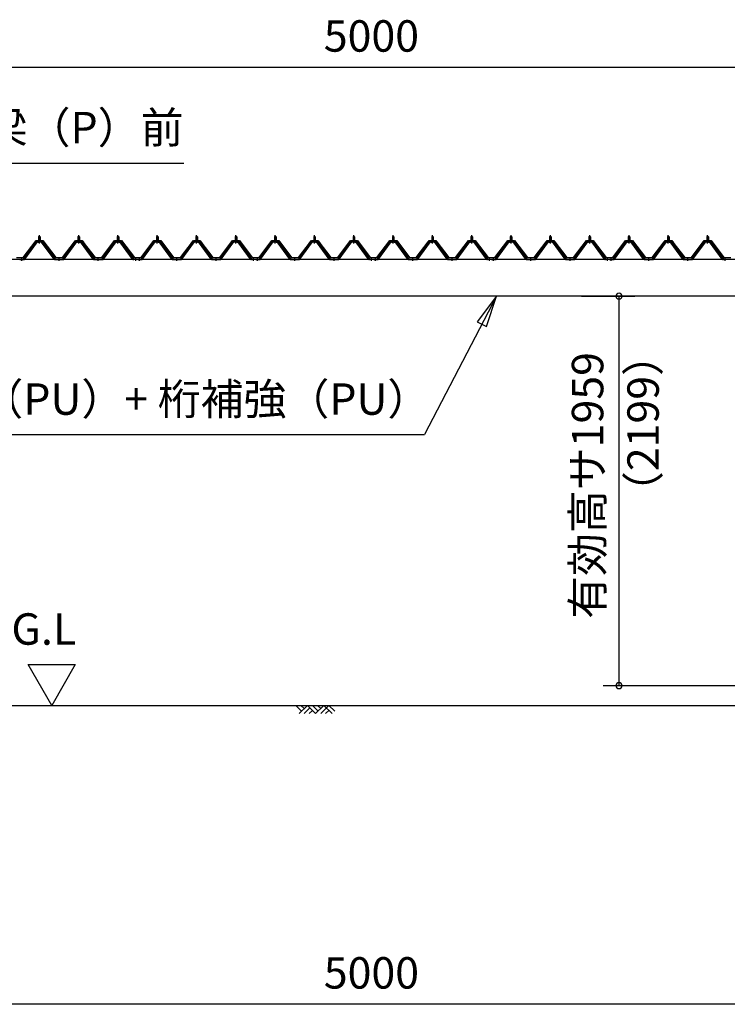
# Model space of a CAD drawing. Extents: x 868 to 32815, y 310 to 22484.
# Drawn here: x 14454 to 18054, y 4876 to 9889 of the extents above; entities that cross this region are included whole.
import ezdxf
from ezdxf.enums import TextEntityAlignment as Align

# ---------------------------------------------------------------- set-up
doc = ezdxf.new("R2010")
doc.units = 0
doc.header["$LTSCALE"] = 80
doc.header["$MEASUREMENT"] = 0
doc.linetypes.add('1PL-M', pattern=[15, 12, -1, 1, -1])
doc.layers.get('0').update_dxf_attribs({"linetype": 'CONTINUOUS'})
for name, color, linetype in [('0-5', 7, 'CONTINUOUS'), ('0-6', 7, 'CONTINUOUS'), ('0-パネル受けフレ-ム88-I', 3, 'CONTINUOUS'), ('0-ヨドル-フ88', 2, 'CONTINUOUS'), ('1-桁P28', 4, 'CONTINUOUS'), ('2-0', 7, 'CONTINUOUS'), ('SUNPOU', 4, 'CONTINUOUS')]:
    doc.layers.add(name, color=color, linetype=linetype)
doc.styles.get("Standard").update_dxf_attribs({"font": 'txt', "bigfont": 'BIGFONT'})

msp = doc.modelspace()

# ---------------------------------------------------------------- linework, layer by layer
at = {"color": 0, "linetype": 'ByBlock'}
for centre, start, end in [((17503.7, 8481.4), 90, 270), ((17503.7, 8481.4), 270, 90), ((17503.7, 6498.4), 90, 270), ((17503.7, 6498.4), 270, 90)]:
    msp.add_arc(centre, 15, start, end, dxfattribs=at)
at = {"layer": '0-5', "color": 4, "linetype": 'Continuous'}
for p, q in [((14617.1, 6398.4), (14497.1, 6606.3)), ((14497.1, 6606.3), (14737.1, 6606.3)), ((14737.1, 6606.3), (14617.1, 6398.4))]:
    msp.add_line(p, q, dxfattribs=at)
at = {"layer": '0-6', "color": 6, "linetype": 'Continuous'}
for p, q in [((14275.2, 9159.3), (15290.2, 9159.3)), ((14094.7, 7777.1), (16513.7, 7777.1))]:
    msp.add_line(p, q, dxfattribs=at)
at = {"layer": '0-パネル受けフレ-ム88-I'}
for p, q in [((14554.5, 8786.9), (14550.5, 8782.9)), ((14550.5, 8782.9), (14550.5, 8765.2)), ((14550.5, 8782.9), (14558.5, 8782.9)), ((14551.5, 8782.9), (14551.1, 8783.6)), ((14551.5, 8782.9), (14551.5, 8765.2)), ((14558.5, 8782.9), (14554.5, 8786.9)), ((14557.5, 8782.9), (14557.8, 8783.6)), ((14557.5, 8782.9), (14557.5, 8765.2)), ((14558.5, 8782.9), (14558.5, 8765.2)), ((14754.5, 8786.9), (14750.5, 8782.9)), ((14750.5, 8782.9), (14750.5, 8765.2)), ((14750.5, 8782.9), (14758.5, 8782.9)), ((14751.5, 8782.9), (14751.1, 8783.6)), ((14751.5, 8782.9), (14751.5, 8765.2)), ((14758.5, 8782.9), (14754.5, 8786.9)), ((14757.5, 8782.9), (14757.8, 8783.6)), ((14757.5, 8782.9), (14757.5, 8765.2)), ((14758.5, 8782.9), (14758.5, 8765.2)), ((14954.5, 8786.9), (14950.5, 8782.9)), ((14950.5, 8782.9), (14950.5, 8765.2)), ((14950.5, 8782.9), (14958.5, 8782.9)), ((14951.5, 8782.9), (14951.1, 8783.6)), ((14951.5, 8782.9), (14951.5, 8765.2)), ((14958.5, 8782.9), (14954.5, 8786.9)), ((14957.5, 8782.9), (14957.8, 8783.6)), ((14957.5, 8782.9), (14957.5, 8765.2)), ((14958.5, 8782.9), (14958.5, 8765.2)), ((15154.5, 8786.9), (15150.5, 8782.9)), ((15150.5, 8782.9), (15150.5, 8765.2)), ((15150.5, 8782.9), (15158.5, 8782.9)), ((15151.5, 8782.9), (15151.1, 8783.6)), ((15151.5, 8782.9), (15151.5, 8765.2)), ((15158.5, 8782.9), (15154.5, 8786.9)), ((15157.5, 8782.9), (15157.8, 8783.6)), ((15157.5, 8782.9), (15157.5, 8765.2)), ((15158.5, 8782.9), (15158.5, 8765.2)), ((15354.5, 8786.9), (15350.5, 8782.9)), ((15350.5, 8782.9), (15350.5, 8765.2)), ((15350.5, 8782.9), (15358.5, 8782.9)), ((15351.5, 8782.9), (15351.1, 8783.6)), ((15351.5, 8782.9), (15351.5, 8765.2)), ((15358.5, 8782.9), (15354.5, 8786.9)), ((15357.5, 8782.9), (15357.8, 8783.6)), ((15357.5, 8782.9), (15357.5, 8765.2)), ((15358.5, 8782.9), (15358.5, 8765.2)), ((15554.5, 8786.9), (15550.5, 8782.9)), ((15550.5, 8782.9), (15550.5, 8765.2)), ((15550.5, 8782.9), (15558.5, 8782.9)), ((15551.5, 8782.9), (15551.1, 8783.6)), ((15551.5, 8782.9), (15551.5, 8765.2)), ((15558.5, 8782.9), (15554.5, 8786.9)), ((15557.5, 8782.9), (15557.8, 8783.6)), ((15557.5, 8782.9), (15557.5, 8765.2)), ((15558.5, 8782.9), (15558.5, 8765.2)), ((15754.5, 8786.9), (15750.5, 8782.9)), ((15750.5, 8782.9), (15750.5, 8765.2)), ((15750.5, 8782.9), (15758.5, 8782.9)), ((15751.5, 8782.9), (15751.1, 8783.6)), ((15751.5, 8782.9), (15751.5, 8765.2)), ((15758.5, 8782.9), (15754.5, 8786.9)), ((15757.5, 8782.9), (15757.8, 8783.6)), ((15757.5, 8782.9), (15757.5, 8765.2)), ((15758.5, 8782.9), (15758.5, 8765.2)), ((15954.5, 8786.9), (15950.5, 8782.9)), ((15950.5, 8782.9), (15950.5, 8765.2)), ((15950.5, 8782.9), (15958.5, 8782.9)), ((15951.5, 8782.9), (15951.1, 8783.6)), ((15951.5, 8782.9), (15951.5, 8765.2)), ((15958.5, 8782.9), (15954.5, 8786.9)), ((15957.5, 8782.9), (15957.8, 8783.6)), ((15957.5, 8782.9), (15957.5, 8765.2)), ((15958.5, 8782.9), (15958.5, 8765.2)), ((16154.5, 8786.9), (16150.5, 8782.9)), ((16150.5, 8782.9), (16150.5, 8765.2)), ((16150.5, 8782.9), (16158.5, 8782.9)), ((16151.5, 8782.9), (16151.1, 8783.6)), ((16151.5, 8782.9), (16151.5, 8765.2)), ((16158.5, 8782.9), (16154.5, 8786.9)), ((16157.5, 8782.9), (16157.8, 8783.6)), ((16157.5, 8782.9), (16157.5, 8765.2)), ((16158.5, 8782.9), (16158.5, 8765.2)), ((16354.5, 8786.9), (16350.5, 8782.9)), ((16350.5, 8782.9), (16350.5, 8765.2)), ((16350.5, 8782.9), (16358.5, 8782.9)), ((16351.5, 8782.9), (16351.1, 8783.6)), ((16351.5, 8782.9), (16351.5, 8765.2)), ((16358.5, 8782.9), (16354.5, 8786.9)), ((16357.5, 8782.9), (16357.8, 8783.6)), ((16357.5, 8782.9), (16357.5, 8765.2)), ((16358.5, 8782.9), (16358.5, 8765.2)), ((16554.5, 8786.9), (16550.5, 8782.9)), ((16550.5, 8782.9), (16550.5, 8765.2)), ((16550.5, 8782.9), (16558.5, 8782.9)), ((16551.5, 8782.9), (16551.1, 8783.6)), ((16551.5, 8782.9), (16551.5, 8765.2)), ((16558.5, 8782.9), (16554.5, 8786.9)), ((16557.5, 8782.9), (16557.8, 8783.6)), ((16557.5, 8782.9), (16557.5, 8765.2)), ((16558.5, 8782.9), (16558.5, 8765.2)), ((16754.5, 8786.9), (16750.5, 8782.9)), ((16750.5, 8782.9), (16750.5, 8765.2)), ((16750.5, 8782.9), (16758.5, 8782.9)), ((16751.5, 8782.9), (16751.1, 8783.6)), ((16751.5, 8782.9), (16751.5, 8765.2)), ((16758.5, 8782.9), (16754.5, 8786.9)), ((16757.5, 8782.9), (16757.8, 8783.6)), ((16757.5, 8782.9), (16757.5, 8765.2)), ((16758.5, 8782.9), (16758.5, 8765.2)), ((16954.5, 8786.9), (16950.5, 8782.9)), ((16950.5, 8782.9), (16950.5, 8765.2)), ((16950.5, 8782.9), (16958.5, 8782.9)), ((16951.5, 8782.9), (16951.1, 8783.6)), ((16951.5, 8782.9), (16951.5, 8765.2)), ((16958.5, 8782.9), (16954.5, 8786.9)), ((16957.5, 8782.9), (16957.8, 8783.6)), ((16957.5, 8782.9), (16957.5, 8765.2)), ((16958.5, 8782.9), (16958.5, 8765.2)), ((17154.5, 8786.9), (17150.5, 8782.9)), ((17150.5, 8782.9), (17150.5, 8765.2)), ((17150.5, 8782.9), (17158.5, 8782.9)), ((17151.5, 8782.9), (17151.1, 8783.6)), ((17151.5, 8782.9), (17151.5, 8765.2)), ((17158.5, 8782.9), (17154.5, 8786.9)), ((17157.5, 8782.9), (17157.8, 8783.6)), ((17157.5, 8782.9), (17157.5, 8765.2)), ((17158.5, 8782.9), (17158.5, 8765.2)), ((17354.5, 8786.9), (17350.5, 8782.9)), ((17350.5, 8782.9), (17350.5, 8765.2)), ((17350.5, 8782.9), (17358.5, 8782.9)), ((17351.5, 8782.9), (17351.1, 8783.6)), ((17351.5, 8782.9), (17351.5, 8765.2)), ((17358.5, 8782.9), (17354.5, 8786.9)), ((17357.5, 8782.9), (17357.8, 8783.6)), ((17357.5, 8782.9), (17357.5, 8765.2)), ((17358.5, 8782.9), (17358.5, 8765.2)), ((17554.5, 8786.9), (17550.5, 8782.9)), ((17550.5, 8782.9), (17550.5, 8765.2)), ((17550.5, 8782.9), (17558.5, 8782.9)), ((17551.5, 8782.9), (17551.1, 8783.6)), ((17551.5, 8782.9), (17551.5, 8765.2)), ((17558.5, 8782.9), (17554.5, 8786.9)), ((17557.5, 8782.9), (17557.8, 8783.6)), ((17557.5, 8782.9), (17557.5, 8765.2)), ((17558.5, 8782.9), (17558.5, 8765.2)), ((17754.5, 8786.9), (17750.5, 8782.9)), ((17750.5, 8782.9), (17750.5, 8765.2)), ((17750.5, 8782.9), (17758.5, 8782.9)), ((17751.5, 8782.9), (17751.1, 8783.6)), ((17751.5, 8782.9), (17751.5, 8765.2)), ((17758.5, 8782.9), (17754.5, 8786.9)), ((17757.5, 8782.9), (17757.8, 8783.6)), ((17757.5, 8782.9), (17757.5, 8765.2)), ((17758.5, 8782.9), (17758.5, 8765.2)), ((17954.5, 8786.9), (17950.5, 8782.9)), ((17950.5, 8782.9), (17950.5, 8765.2)), ((17950.5, 8782.9), (17958.5, 8782.9)), ((17951.5, 8782.9), (17951.1, 8783.6)), ((17951.5, 8782.9), (17951.5, 8765.2)), ((17958.5, 8782.9), (17954.5, 8786.9)), ((17957.5, 8782.9), (17957.8, 8783.6)), ((17957.5, 8782.9), (17957.5, 8765.2)), ((17958.5, 8782.9), (17958.5, 8765.2)), ((14474.5, 8670.2), (14539.8, 8759.3)), ((14476.3, 8668.9), (14541.6, 8757.9)), ((14480, 8670), (14544.5, 8757.9)), ((14541.6, 8760.2), (14567.3, 8760.2)), ((14541.6, 8757.9), (14567.3, 8757.9)), ((14560.4, 8761.2), (14548.6, 8761.2)), ((14548.6, 8761.2), (14548.6, 8760.2)), ((14559.5, 8755.9), (14549.5, 8755.9)), ((14550.2, 8765.2), (14550.2, 8761.2)), ((14558.7, 8765.2), (14550.2, 8765.2)), ((14558.7, 8765.2), (14558.7, 8761.2)), ((14560.4, 8760.2), (14560.4, 8761.2)), ((14629, 8670), (14564.5, 8757.9)), ((14567.3, 8757.9), (14632.6, 8668.9)), ((14569.2, 8759.3), (14634.5, 8670.2)), ((14674.5, 8670.2), (14739.8, 8759.3)), ((14676.3, 8668.9), (14741.6, 8757.9)), ((14680, 8670), (14744.5, 8757.9)), ((14741.6, 8760.2), (14767.3, 8760.2)), ((14741.6, 8757.9), (14767.3, 8757.9)), ((14760.4, 8761.2), (14748.6, 8761.2)), ((14748.6, 8761.2), (14748.6, 8760.2)), ((14759.5, 8755.9), (14749.5, 8755.9)), ((14750.2, 8765.2), (14750.2, 8761.2)), ((14758.7, 8765.2), (14750.2, 8765.2)), ((14758.7, 8765.2), (14758.7, 8761.2)), ((14760.4, 8760.2), (14760.4, 8761.2)), ((14829, 8670), (14764.5, 8757.9)), ((14767.3, 8757.9), (14832.6, 8668.9)), ((14769.2, 8759.3), (14834.5, 8670.2)), ((14874.5, 8670.2), (14939.8, 8759.3)), ((14876.3, 8668.9), (14941.6, 8757.9)), ((14880, 8670), (14944.5, 8757.9)), ((14941.6, 8760.2), (14967.3, 8760.2)), ((14941.6, 8757.9), (14967.3, 8757.9)), ((14960.4, 8761.2), (14948.6, 8761.2)), ((14948.6, 8761.2), (14948.6, 8760.2)), ((14959.5, 8755.9), (14949.5, 8755.9)), ((14950.2, 8765.2), (14950.2, 8761.2)), ((14958.7, 8765.2), (14950.2, 8765.2)), ((14958.7, 8765.2), (14958.7, 8761.2)), ((14960.4, 8760.2), (14960.4, 8761.2)), ((15029, 8670), (14964.5, 8757.9)), ((14967.3, 8757.9), (15032.6, 8668.9)), ((14969.2, 8759.3), (15034.5, 8670.2)), ((15074.5, 8670.2), (15139.8, 8759.3)), ((15076.3, 8668.9), (15141.6, 8757.9)), ((15080, 8670), (15144.5, 8757.9)), ((15141.6, 8760.2), (15167.3, 8760.2)), ((15141.6, 8757.9), (15167.3, 8757.9)), ((15160.4, 8761.2), (15148.6, 8761.2)), ((15148.6, 8761.2), (15148.6, 8760.2)), ((15159.5, 8755.9), (15149.5, 8755.9)), ((15150.2, 8765.2), (15150.2, 8761.2)), ((15158.7, 8765.2), (15150.2, 8765.2)), ((15158.7, 8765.2), (15158.7, 8761.2)), ((15160.4, 8760.2), (15160.4, 8761.2)), ((15229, 8670), (15164.5, 8757.9)), ((15167.3, 8757.9), (15232.6, 8668.9)), ((15169.2, 8759.3), (15234.5, 8670.2)), ((15274.5, 8670.2), (15339.8, 8759.3)), ((15276.3, 8668.9), (15341.6, 8757.9)), ((15280, 8670), (15344.5, 8757.9)), ((15341.6, 8760.2), (15367.3, 8760.2)), ((15341.6, 8757.9), (15367.3, 8757.9)), ((15360.4, 8761.2), (15348.6, 8761.2)), ((15348.6, 8761.2), (15348.6, 8760.2)), ((15359.5, 8755.9), (15349.5, 8755.9)), ((15350.2, 8765.2), (15350.2, 8761.2)), ((15358.7, 8765.2), (15350.2, 8765.2)), ((15358.7, 8765.2), (15358.7, 8761.2)), ((15360.4, 8760.2), (15360.4, 8761.2)), ((15429, 8670), (15364.5, 8757.9)), ((15367.3, 8757.9), (15432.6, 8668.9)), ((15369.2, 8759.3), (15434.5, 8670.2)), ((15474.5, 8670.2), (15539.8, 8759.3)), ((15476.3, 8668.9), (15541.6, 8757.9)), ((15480, 8670), (15544.5, 8757.9)), ((15541.6, 8760.2), (15567.3, 8760.2)), ((15541.6, 8757.9), (15567.3, 8757.9)), ((15560.4, 8761.2), (15548.6, 8761.2)), ((15548.6, 8761.2), (15548.6, 8760.2)), ((15559.5, 8755.9), (15549.5, 8755.9)), ((15550.2, 8765.2), (15550.2, 8761.2)), ((15558.7, 8765.2), (15550.2, 8765.2)), ((15558.7, 8765.2), (15558.7, 8761.2)), ((15560.4, 8760.2), (15560.4, 8761.2)), ((15629, 8670), (15564.5, 8757.9)), ((15567.3, 8757.9), (15632.6, 8668.9)), ((15569.2, 8759.3), (15634.5, 8670.2)), ((15674.5, 8670.2), (15739.8, 8759.3)), ((15676.3, 8668.9), (15741.6, 8757.9)), ((15680, 8670), (15744.5, 8757.9)), ((15741.6, 8760.2), (15767.3, 8760.2)), ((15741.6, 8757.9), (15767.3, 8757.9)), ((15760.4, 8761.2), (15748.6, 8761.2)), ((15748.6, 8761.2), (15748.6, 8760.2)), ((15759.5, 8755.9), (15749.5, 8755.9)), ((15750.2, 8765.2), (15750.2, 8761.2)), ((15758.7, 8765.2), (15750.2, 8765.2)), ((15758.7, 8765.2), (15758.7, 8761.2)), ((15760.4, 8760.2), (15760.4, 8761.2)), ((15829, 8670), (15764.5, 8757.9)), ((15767.3, 8757.9), (15832.6, 8668.9)), ((15769.2, 8759.3), (15834.5, 8670.2)), ((15874.5, 8670.2), (15939.8, 8759.3)), ((15876.3, 8668.9), (15941.6, 8757.9)), ((15880, 8670), (15944.5, 8757.9)), ((15941.6, 8760.2), (15967.3, 8760.2)), ((15941.6, 8757.9), (15967.3, 8757.9)), ((15960.4, 8761.2), (15948.6, 8761.2)), ((15948.6, 8761.2), (15948.6, 8760.2)), ((15959.5, 8755.9), (15949.5, 8755.9)), ((15950.2, 8765.2), (15950.2, 8761.2)), ((15958.7, 8765.2), (15950.2, 8765.2)), ((15958.7, 8765.2), (15958.7, 8761.2)), ((15960.4, 8760.2), (15960.4, 8761.2)), ((16029, 8670), (15964.5, 8757.9)), ((15967.3, 8757.9), (16032.6, 8668.9)), ((15969.2, 8759.3), (16034.5, 8670.2)), ((16074.5, 8670.2), (16139.8, 8759.3)), ((16076.3, 8668.9), (16141.6, 8757.9)), ((16080, 8670), (16144.5, 8757.9)), ((16141.6, 8760.2), (16167.3, 8760.2)), ((16141.6, 8757.9), (16167.3, 8757.9)), ((16160.4, 8761.2), (16148.6, 8761.2)), ((16148.6, 8761.2), (16148.6, 8760.2)), ((16159.5, 8755.9), (16149.5, 8755.9)), ((16150.2, 8765.2), (16150.2, 8761.2)), ((16158.7, 8765.2), (16150.2, 8765.2)), ((16158.7, 8765.2), (16158.7, 8761.2)), ((16160.4, 8760.2), (16160.4, 8761.2)), ((16229, 8670), (16164.5, 8757.9)), ((16167.3, 8757.9), (16232.6, 8668.9)), ((16169.2, 8759.3), (16234.5, 8670.2)), ((16274.5, 8670.2), (16339.8, 8759.3)), ((16276.3, 8668.9), (16341.6, 8757.9)), ((16280, 8670), (16344.5, 8757.9)), ((16341.6, 8760.2), (16367.3, 8760.2)), ((16341.6, 8757.9), (16367.3, 8757.9)), ((16360.4, 8761.2), (16348.6, 8761.2)), ((16348.6, 8761.2), (16348.6, 8760.2)), ((16359.5, 8755.9), (16349.5, 8755.9)), ((16350.2, 8765.2), (16350.2, 8761.2)), ((16358.7, 8765.2), (16350.2, 8765.2)), ((16358.7, 8765.2), (16358.7, 8761.2)), ((16360.4, 8760.2), (16360.4, 8761.2)), ((16429, 8670), (16364.5, 8757.9)), ((16367.3, 8757.9), (16432.6, 8668.9)), ((16369.2, 8759.3), (16434.5, 8670.2)), ((16474.5, 8670.2), (16539.8, 8759.3)), ((16476.3, 8668.9), (16541.6, 8757.9)), ((16480, 8670), (16544.5, 8757.9)), ((16541.6, 8760.2), (16567.3, 8760.2)), ((16541.6, 8757.9), (16567.3, 8757.9)), ((16560.4, 8761.2), (16548.6, 8761.2)), ((16548.6, 8761.2), (16548.6, 8760.2)), ((16559.5, 8755.9), (16549.5, 8755.9)), ((16550.2, 8765.2), (16550.2, 8761.2)), ((16558.7, 8765.2), (16550.2, 8765.2)), ((16558.7, 8765.2), (16558.7, 8761.2)), ((16560.4, 8760.2), (16560.4, 8761.2)), ((16629, 8670), (16564.5, 8757.9)), ((16567.3, 8757.9), (16632.6, 8668.9)), ((16569.2, 8759.3), (16634.5, 8670.2)), ((16674.5, 8670.2), (16739.8, 8759.3)), ((16676.3, 8668.9), (16741.6, 8757.9)), ((16680, 8670), (16744.5, 8757.9)), ((16741.6, 8760.2), (16767.3, 8760.2)), ((16741.6, 8757.9), (16767.3, 8757.9)), ((16760.4, 8761.2), (16748.6, 8761.2)), ((16748.6, 8761.2), (16748.6, 8760.2)), ((16759.5, 8755.9), (16749.5, 8755.9)), ((16750.2, 8765.2), (16750.2, 8761.2)), ((16758.7, 8765.2), (16750.2, 8765.2)), ((16758.7, 8765.2), (16758.7, 8761.2)), ((16760.4, 8760.2), (16760.4, 8761.2)), ((16829, 8670), (16764.5, 8757.9)), ((16767.3, 8757.9), (16832.6, 8668.9)), ((16769.2, 8759.3), (16834.5, 8670.2)), ((16874.5, 8670.2), (16939.8, 8759.3)), ((16876.3, 8668.9), (16941.6, 8757.9)), ((16880, 8670), (16944.5, 8757.9)), ((16941.6, 8760.2), (16967.3, 8760.2)), ((16941.6, 8757.9), (16967.3, 8757.9)), ((16960.4, 8761.2), (16948.6, 8761.2)), ((16948.6, 8761.2), (16948.6, 8760.2)), ((16959.5, 8755.9), (16949.5, 8755.9)), ((16950.2, 8765.2), (16950.2, 8761.2)), ((16958.7, 8765.2), (16950.2, 8765.2)), ((16958.7, 8765.2), (16958.7, 8761.2)), ((16960.4, 8760.2), (16960.4, 8761.2)), ((17029, 8670), (16964.5, 8757.9)), ((16967.3, 8757.9), (17032.6, 8668.9)), ((16969.2, 8759.3), (17034.5, 8670.2)), ((17074.5, 8670.2), (17139.8, 8759.3)), ((17076.3, 8668.9), (17141.6, 8757.9)), ((17080, 8670), (17144.5, 8757.9)), ((17141.6, 8760.2), (17167.3, 8760.2)), ((17141.6, 8757.9), (17167.3, 8757.9)), ((17160.4, 8761.2), (17148.6, 8761.2)), ((17148.6, 8761.2), (17148.6, 8760.2)), ((17159.5, 8755.9), (17149.5, 8755.9)), ((17150.2, 8765.2), (17150.2, 8761.2)), ((17158.7, 8765.2), (17150.2, 8765.2)), ((17158.7, 8765.2), (17158.7, 8761.2)), ((17160.4, 8760.2), (17160.4, 8761.2)), ((17229, 8670), (17164.5, 8757.9)), ((17167.3, 8757.9), (17232.6, 8668.9)), ((17169.2, 8759.3), (17234.5, 8670.2)), ((17274.5, 8670.2), (17339.8, 8759.3)), ((17276.3, 8668.9), (17341.6, 8757.9)), ((17280, 8670), (17344.5, 8757.9)), ((17341.6, 8760.2), (17367.3, 8760.2)), ((17341.6, 8757.9), (17367.3, 8757.9)), ((17360.4, 8761.2), (17348.6, 8761.2)), ((17348.6, 8761.2), (17348.6, 8760.2)), ((17359.5, 8755.9), (17349.5, 8755.9)), ((17350.2, 8765.2), (17350.2, 8761.2)), ((17358.7, 8765.2), (17350.2, 8765.2)), ((17358.7, 8765.2), (17358.7, 8761.2)), ((17360.4, 8760.2), (17360.4, 8761.2)), ((17429, 8670), (17364.5, 8757.9)), ((17367.3, 8757.9), (17432.6, 8668.9)), ((17369.2, 8759.3), (17434.5, 8670.2)), ((17474.5, 8670.2), (17539.8, 8759.3)), ((17476.3, 8668.9), (17541.6, 8757.9)), ((17480, 8670), (17544.5, 8757.9)), ((17541.6, 8760.2), (17567.3, 8760.2)), ((17541.6, 8757.9), (17567.3, 8757.9)), ((17560.4, 8761.2), (17548.6, 8761.2)), ((17548.6, 8761.2), (17548.6, 8760.2)), ((17559.5, 8755.9), (17549.5, 8755.9)), ((17550.2, 8765.2), (17550.2, 8761.2)), ((17558.7, 8765.2), (17550.2, 8765.2)), ((17558.7, 8765.2), (17558.7, 8761.2)), ((17560.4, 8760.2), (17560.4, 8761.2)), ((17629, 8670), (17564.5, 8757.9)), ((17567.3, 8757.9), (17632.6, 8668.9)), ((17569.2, 8759.3), (17634.5, 8670.2)), ((17674.5, 8670.2), (17739.8, 8759.3)), ((17676.3, 8668.9), (17741.6, 8757.9)), ((17680, 8670), (17744.5, 8757.9)), ((17741.6, 8760.2), (17767.3, 8760.2)), ((17741.6, 8757.9), (17767.3, 8757.9)), ((17760.4, 8761.2), (17748.6, 8761.2)), ((17748.6, 8761.2), (17748.6, 8760.2)), ((17759.5, 8755.9), (17749.5, 8755.9)), ((17750.2, 8765.2), (17750.2, 8761.2)), ((17758.7, 8765.2), (17750.2, 8765.2)), ((17758.7, 8765.2), (17758.7, 8761.2)), ((17760.4, 8760.2), (17760.4, 8761.2)), ((17829, 8670), (17764.5, 8757.9)), ((17767.3, 8757.9), (17832.6, 8668.9)), ((17769.2, 8759.3), (17834.5, 8670.2)), ((17874.5, 8670.2), (17939.8, 8759.3)), ((17876.3, 8668.9), (17941.6, 8757.9)), ((17880, 8670), (17944.5, 8757.9)), ((17941.6, 8760.2), (17967.3, 8760.2)), ((17941.6, 8757.9), (17967.3, 8757.9)), ((17960.4, 8761.2), (17948.6, 8761.2)), ((17948.6, 8761.2), (17948.6, 8760.2)), ((17959.5, 8755.9), (17949.5, 8755.9)), ((17950.2, 8765.2), (17950.2, 8761.2)), ((17958.7, 8765.2), (17950.2, 8765.2)), ((17958.7, 8765.2), (17958.7, 8761.2)), ((17960.4, 8760.2), (17960.4, 8761.2)), ((18029, 8670), (17964.5, 8757.9)), ((17967.3, 8757.9), (18032.6, 8668.9)), ((17969.2, 8759.3), (18034.5, 8670.2)), ((14455.5, 8670.2), (14474.5, 8670.2)), ((14455.5, 8667.9), (14455.5, 8670.2)), ((14455.5, 8667.9), (14474.5, 8667.9)), ((14460.5, 8667.9), (14460.5, 8670.2)), ((14468.5, 8667.9), (14468.5, 8670.2)), ((14474.5, 8667.9), (14476, 8667.9)), ((14634.5, 8667.9), (14633, 8667.9)), ((14634.5, 8670.2), (14674.5, 8670.2)), ((14634.5, 8667.9), (14674.5, 8667.9)), ((14650.5, 8667.9), (14650.5, 8670.2)), ((14658.5, 8667.9), (14658.5, 8670.2)), ((14674.5, 8667.9), (14676, 8667.9)), ((14834.5, 8667.9), (14833, 8667.9)), ((14834.5, 8670.2), (14874.5, 8670.2)), ((14834.5, 8667.9), (14874.5, 8667.9)), ((14850.5, 8667.9), (14850.5, 8670.2)), ((14858.5, 8667.9), (14858.5, 8670.2)), ((14874.5, 8667.9), (14876, 8667.9)), ((15034.5, 8667.9), (15033, 8667.9)), ((15034.5, 8670.2), (15053.5, 8670.2)), ((15053.5, 8667.9), (15034.5, 8667.9)), ((15040.5, 8667.9), (15040.5, 8670.2)), ((15048.5, 8667.9), (15048.5, 8670.2)), ((15053.5, 8670.2), (15053.5, 8667.9)), ((15055.5, 8670.2), (15074.5, 8670.2)), ((15055.5, 8667.9), (15055.5, 8670.2)), ((15055.5, 8667.9), (15074.5, 8667.9)), ((15060.5, 8667.9), (15060.5, 8670.2)), ((15068.5, 8667.9), (15068.5, 8670.2)), ((15074.5, 8667.9), (15076, 8667.9)), ((15234.5, 8667.9), (15233, 8667.9)), ((15234.5, 8670.2), (15274.5, 8670.2)), ((15234.5, 8667.9), (15274.5, 8667.9)), ((15250.5, 8667.9), (15250.5, 8670.2)), ((15258.5, 8667.9), (15258.5, 8670.2)), ((15274.5, 8667.9), (15276, 8667.9)), ((15434.5, 8667.9), (15433, 8667.9)), ((15434.5, 8670.2), (15474.5, 8670.2)), ((15434.5, 8667.9), (15474.5, 8667.9)), ((15450.5, 8667.9), (15450.5, 8670.2)), ((15458.5, 8667.9), (15458.5, 8670.2)), ((15474.5, 8667.9), (15476, 8667.9)), ((15634.5, 8667.9), (15633, 8667.9)), ((15634.5, 8670.2), (15653.5, 8670.2)), ((15653.5, 8667.9), (15634.5, 8667.9)), ((15640.5, 8667.9), (15640.5, 8670.2)), ((15648.5, 8667.9), (15648.5, 8670.2)), ((15653.5, 8670.2), (15653.5, 8667.9)), ((15655.5, 8670.2), (15674.5, 8670.2)), ((15655.5, 8667.9), (15655.5, 8670.2)), ((15655.5, 8667.9), (15674.5, 8667.9)), ((15660.5, 8667.9), (15660.5, 8670.2)), ((15668.5, 8667.9), (15668.5, 8670.2)), ((15674.5, 8667.9), (15676, 8667.9)), ((15834.5, 8667.9), (15833, 8667.9)), ((15834.5, 8670.2), (15874.5, 8670.2)), ((15834.5, 8667.9), (15874.5, 8667.9)), ((15850.5, 8667.9), (15850.5, 8670.2)), ((15858.5, 8667.9), (15858.5, 8670.2)), ((15874.5, 8667.9), (15876, 8667.9)), ((16034.5, 8667.9), (16033, 8667.9)), ((16034.5, 8670.2), (16074.5, 8670.2)), ((16034.5, 8667.9), (16074.5, 8667.9)), ((16050.5, 8667.9), (16050.5, 8670.2)), ((16058.5, 8667.9), (16058.5, 8670.2)), ((16074.5, 8667.9), (16076, 8667.9)), ((16234.5, 8667.9), (16233, 8667.9)), ((16234.5, 8670.2), (16253.5, 8670.2)), ((16253.5, 8667.9), (16234.5, 8667.9)), ((16240.5, 8667.9), (16240.5, 8670.2)), ((16248.5, 8667.9), (16248.5, 8670.2)), ((16253.5, 8670.2), (16253.5, 8667.9)), ((16255.5, 8670.2), (16274.5, 8670.2)), ((16255.5, 8667.9), (16255.5, 8670.2)), ((16255.5, 8667.9), (16274.5, 8667.9)), ((16260.5, 8667.9), (16260.5, 8670.2)), ((16268.5, 8667.9), (16268.5, 8670.2)), ((16274.5, 8667.9), (16276, 8667.9)), ((16434.5, 8667.9), (16433, 8667.9)), ((16434.5, 8670.2), (16474.5, 8670.2)), ((16434.5, 8667.9), (16474.5, 8667.9)), ((16450.5, 8667.9), (16450.5, 8670.2)), ((16458.5, 8667.9), (16458.5, 8670.2)), ((16474.5, 8667.9), (16476, 8667.9)), ((16634.5, 8667.9), (16633, 8667.9)), ((16634.5, 8670.2), (16674.5, 8670.2)), ((16634.5, 8667.9), (16674.5, 8667.9)), ((16650.5, 8667.9), (16650.5, 8670.2)), ((16658.5, 8667.9), (16658.5, 8670.2)), ((16674.5, 8667.9), (16676, 8667.9)), ((16834.5, 8667.9), (16833, 8667.9)), ((16834.5, 8670.2), (16853.5, 8670.2)), ((16853.5, 8667.9), (16834.5, 8667.9)), ((16840.5, 8667.9), (16840.5, 8670.2)), ((16848.5, 8667.9), (16848.5, 8670.2)), ((16853.5, 8670.2), (16853.5, 8667.9)), ((16855.5, 8670.2), (16874.5, 8670.2)), ((16855.5, 8667.9), (16855.5, 8670.2)), ((16855.5, 8667.9), (16874.5, 8667.9)), ((16860.5, 8667.9), (16860.5, 8670.2)), ((16868.5, 8667.9), (16868.5, 8670.2)), ((16874.5, 8667.9), (16876, 8667.9)), ((17034.5, 8667.9), (17033, 8667.9)), ((17034.5, 8670.2), (17074.5, 8670.2)), ((17034.5, 8667.9), (17074.5, 8667.9)), ((17050.5, 8667.9), (17050.5, 8670.2)), ((17058.5, 8667.9), (17058.5, 8670.2)), ((17074.5, 8667.9), (17076, 8667.9)), ((17234.5, 8667.9), (17233, 8667.9)), ((17234.5, 8670.2), (17274.5, 8670.2)), ((17234.5, 8667.9), (17274.5, 8667.9)), ((17250.5, 8667.9), (17250.5, 8670.2)), ((17258.5, 8667.9), (17258.5, 8670.2)), ((17274.5, 8667.9), (17276, 8667.9)), ((17434.5, 8667.9), (17433, 8667.9)), ((17434.5, 8670.2), (17453.5, 8670.2)), ((17453.5, 8667.9), (17434.5, 8667.9)), ((17440.5, 8667.9), (17440.5, 8670.2)), ((17448.5, 8667.9), (17448.5, 8670.2)), ((17453.5, 8670.2), (17453.5, 8667.9)), ((17455.5, 8670.2), (17474.5, 8670.2)), ((17455.5, 8667.9), (17455.5, 8670.2)), ((17455.5, 8667.9), (17474.5, 8667.9)), ((17460.5, 8667.9), (17460.5, 8670.2)), ((17468.5, 8667.9), (17468.5, 8670.2)), ((17474.5, 8667.9), (17476, 8667.9)), ((17634.5, 8667.9), (17633, 8667.9)), ((17634.5, 8670.2), (17674.5, 8670.2)), ((17634.5, 8667.9), (17674.5, 8667.9)), ((17650.5, 8667.9), (17650.5, 8670.2)), ((17658.5, 8667.9), (17658.5, 8670.2)), ((17674.5, 8667.9), (17676, 8667.9)), ((17834.5, 8667.9), (17833, 8667.9)), ((17834.5, 8670.2), (17874.5, 8670.2)), ((17834.5, 8667.9), (17874.5, 8667.9)), ((17850.5, 8667.9), (17850.5, 8670.2)), ((17858.5, 8667.9), (17858.5, 8670.2)), ((17874.5, 8667.9), (17876, 8667.9)), ((18034.5, 8667.9), (18033, 8667.9)), ((18034.5, 8670.2), (18053.5, 8670.2)), ((18053.5, 8667.9), (18034.5, 8667.9)), ((18040.5, 8667.9), (18040.5, 8670.2)), ((18048.5, 8667.9), (18048.5, 8670.2)), ((18053.5, 8670.2), (18053.5, 8667.9))]:
    msp.add_line(p, q, dxfattribs=at)
at = {"layer": '0-パネル受けフレ-ム88-I', "color": 6, "linetype": '1PL-M'}
for p, q in [((14554.5, 8749.6), (14554.5, 8792.9)), ((14754.5, 8749.6), (14754.5, 8792.9)), ((14954.5, 8749.6), (14954.5, 8792.9)), ((15154.5, 8749.6), (15154.5, 8792.9)), ((15354.5, 8749.6), (15354.5, 8792.9)), ((15554.5, 8749.6), (15554.5, 8792.9)), ((15754.5, 8749.6), (15754.5, 8792.9)), ((15954.5, 8749.6), (15954.5, 8792.9)), ((16154.5, 8749.6), (16154.5, 8792.9)), ((16354.5, 8749.6), (16354.5, 8792.9)), ((16554.5, 8749.6), (16554.5, 8792.9)), ((16754.5, 8749.6), (16754.5, 8792.9)), ((16954.5, 8749.6), (16954.5, 8792.9)), ((17154.5, 8749.6), (17154.5, 8792.9)), ((17354.5, 8749.6), (17354.5, 8792.9)), ((17554.5, 8749.6), (17554.5, 8792.9)), ((17754.5, 8749.6), (17754.5, 8792.9)), ((17954.5, 8749.6), (17954.5, 8792.9)), ((14464.5, 8661.9), (14464.5, 8676.2)), ((14654.5, 8661.9), (14654.5, 8676.2)), ((14854.5, 8661.9), (14854.5, 8676.2)), ((15044.5, 8661.9), (15044.5, 8676.2)), ((15064.5, 8661.9), (15064.5, 8676.2)), ((15254.5, 8661.9), (15254.5, 8676.2)), ((15454.5, 8661.9), (15454.5, 8676.2)), ((15644.5, 8661.9), (15644.5, 8676.2)), ((15664.5, 8661.9), (15664.5, 8676.2)), ((15854.5, 8661.9), (15854.5, 8676.2)), ((16054.5, 8661.9), (16054.5, 8676.2)), ((16244.5, 8661.9), (16244.5, 8676.2)), ((16264.5, 8661.9), (16264.5, 8676.2)), ((16454.5, 8661.9), (16454.5, 8676.2)), ((16654.5, 8661.9), (16654.5, 8676.2)), ((16844.5, 8661.9), (16844.5, 8676.2)), ((16864.5, 8661.9), (16864.5, 8676.2)), ((17054.5, 8661.9), (17054.5, 8676.2)), ((17254.5, 8661.9), (17254.5, 8676.2)), ((17444.5, 8661.9), (17444.5, 8676.2)), ((17464.5, 8661.9), (17464.5, 8676.2)), ((17654.5, 8661.9), (17654.5, 8676.2)), ((17854.5, 8661.9), (17854.5, 8676.2)), ((18044.5, 8661.9), (18044.5, 8676.2))]:
    msp.add_line(p, q, dxfattribs=at)
at = {"layer": '0-パネル受けフレ-ム88-I'}
for centre, radius, start, end in [((14541.6, 8757.9), 2.3, 90, 143.1301), ((14549.5, 8756.9), 1, 90, 270), ((14559.5, 8756.9), 1, 270, 90), ((14567.3, 8757.9), 2.3, 36.8699, 90), ((14741.6, 8757.9), 2.3, 90, 143.1301), ((14749.5, 8756.9), 1, 90, 270), ((14759.5, 8756.9), 1, 270, 90), ((14767.3, 8757.9), 2.3, 36.8699, 90), ((14941.6, 8757.9), 2.3, 90, 143.1301), ((14949.5, 8756.9), 1, 90, 270), ((14959.5, 8756.9), 1, 270, 90), ((14967.3, 8757.9), 2.3, 36.8699, 90), ((15141.6, 8757.9), 2.3, 90, 143.1301), ((15149.5, 8756.9), 1, 90, 270), ((15159.5, 8756.9), 1, 270, 90), ((15167.3, 8757.9), 2.3, 36.8699, 90), ((15341.6, 8757.9), 2.3, 90, 143.1301), ((15349.5, 8756.9), 1, 90, 270), ((15359.5, 8756.9), 1, 270, 90), ((15367.3, 8757.9), 2.3, 36.8699, 90), ((15541.6, 8757.9), 2.3, 90, 143.1301), ((15549.5, 8756.9), 1, 90, 270), ((15559.5, 8756.9), 1, 270, 90), ((15567.3, 8757.9), 2.3, 36.8699, 90), ((15741.6, 8757.9), 2.3, 90, 143.1301), ((15749.5, 8756.9), 1, 90, 270), ((15759.5, 8756.9), 1, 270, 90), ((15767.3, 8757.9), 2.3, 36.8699, 90), ((15941.6, 8757.9), 2.3, 90, 143.1301), ((15949.5, 8756.9), 1, 90, 270), ((15959.5, 8756.9), 1, 270, 90), ((15967.3, 8757.9), 2.3, 36.8699, 90), ((16141.6, 8757.9), 2.3, 90, 143.1301), ((16149.5, 8756.9), 1, 90, 270), ((16159.5, 8756.9), 1, 270, 90), ((16167.3, 8757.9), 2.3, 36.8699, 90), ((16341.6, 8757.9), 2.3, 90, 143.1301), ((16349.5, 8756.9), 1, 90, 270), ((16359.5, 8756.9), 1, 270, 90), ((16367.3, 8757.9), 2.3, 36.8699, 90), ((16541.6, 8757.9), 2.3, 90, 143.1301), ((16549.5, 8756.9), 1, 90, 270), ((16559.5, 8756.9), 1, 270, 90), ((16567.3, 8757.9), 2.3, 36.8699, 90), ((16741.6, 8757.9), 2.3, 90, 143.1301), ((16749.5, 8756.9), 1, 90, 270), ((16759.5, 8756.9), 1, 270, 90), ((16767.3, 8757.9), 2.3, 36.8699, 90), ((16941.6, 8757.9), 2.3, 90, 143.1301), ((16949.5, 8756.9), 1, 90, 270), ((16959.5, 8756.9), 1, 270, 90), ((16967.3, 8757.9), 2.3, 36.8699, 90), ((17141.6, 8757.9), 2.3, 90, 143.1301), ((17149.5, 8756.9), 1, 90, 270), ((17159.5, 8756.9), 1, 270, 90), ((17167.3, 8757.9), 2.3, 36.8699, 90), ((17341.6, 8757.9), 2.3, 90, 143.1301), ((17349.5, 8756.9), 1, 90, 270), ((17359.5, 8756.9), 1, 270, 90), ((17367.3, 8757.9), 2.3, 36.8699, 90), ((17541.6, 8757.9), 2.3, 90, 143.1301), ((17549.5, 8756.9), 1, 90, 270), ((17559.5, 8756.9), 1, 270, 90), ((17567.3, 8757.9), 2.3, 36.8699, 90), ((17741.6, 8757.9), 2.3, 90, 143.1301), ((17749.5, 8756.9), 1, 90, 270), ((17759.5, 8756.9), 1, 270, 90), ((17767.3, 8757.9), 2.3, 36.8699, 90), ((17941.6, 8757.9), 2.3, 90, 143.1301), ((17949.5, 8756.9), 1, 90, 270), ((17959.5, 8756.9), 1, 270, 90), ((17967.3, 8757.9), 2.3, 36.8699, 90), ((14474.5, 8670.2), 2.3, 270, 323.7526), ((14476, 8672.9), 5, 270, 323.7526), ((14633, 8672.9), 5, 216.2474, 270), ((14634.5, 8670.2), 2.3, 216.2474, 270), ((14674.5, 8670.2), 2.3, 270, 323.7526), ((14676, 8672.9), 5, 270, 323.7526), ((14833, 8672.9), 5, 216.2474, 270), ((14834.5, 8670.2), 2.3, 216.2474, 270), ((14874.5, 8670.2), 2.3, 270, 323.7526), ((14876, 8672.9), 5, 270, 323.7526), ((15033, 8672.9), 5, 216.2474, 270), ((15034.5, 8670.2), 2.3, 216.2474, 270), ((15074.5, 8670.2), 2.3, 270, 323.7526), ((15076, 8672.9), 5, 270, 323.7526), ((15233, 8672.9), 5, 216.2474, 270), ((15234.5, 8670.2), 2.3, 216.2474, 270), ((15274.5, 8670.2), 2.3, 270, 323.7526), ((15276, 8672.9), 5, 270, 323.7526), ((15433, 8672.9), 5, 216.2474, 270), ((15434.5, 8670.2), 2.3, 216.2474, 270), ((15474.5, 8670.2), 2.3, 270, 323.7526), ((15476, 8672.9), 5, 270, 323.7526), ((15633, 8672.9), 5, 216.2474, 270), ((15634.5, 8670.2), 2.3, 216.2474, 270), ((15674.5, 8670.2), 2.3, 270, 323.7526), ((15676, 8672.9), 5, 270, 323.7526), ((15833, 8672.9), 5, 216.2474, 270), ((15834.5, 8670.2), 2.3, 216.2474, 270), ((15874.5, 8670.2), 2.3, 270, 323.7526), ((15876, 8672.9), 5, 270, 323.7526), ((16033, 8672.9), 5, 216.2474, 270), ((16034.5, 8670.2), 2.3, 216.2474, 270), ((16074.5, 8670.2), 2.3, 270, 323.7526), ((16076, 8672.9), 5, 270, 323.7526), ((16233, 8672.9), 5, 216.2474, 270), ((16234.5, 8670.2), 2.3, 216.2474, 270), ((16274.5, 8670.2), 2.3, 270, 323.7526), ((16276, 8672.9), 5, 270, 323.7526), ((16433, 8672.9), 5, 216.2474, 270), ((16434.5, 8670.2), 2.3, 216.2474, 270), ((16474.5, 8670.2), 2.3, 270, 323.7526), ((16476, 8672.9), 5, 270, 323.7526), ((16633, 8672.9), 5, 216.2474, 270), ((16634.5, 8670.2), 2.3, 216.2474, 270), ((16674.5, 8670.2), 2.3, 270, 323.7526), ((16676, 8672.9), 5, 270, 323.7526), ((16833, 8672.9), 5, 216.2474, 270), ((16834.5, 8670.2), 2.3, 216.2474, 270), ((16874.5, 8670.2), 2.3, 270, 323.7526), ((16876, 8672.9), 5, 270, 323.7526), ((17033, 8672.9), 5, 216.2474, 270), ((17034.5, 8670.2), 2.3, 216.2474, 270), ((17074.5, 8670.2), 2.3, 270, 323.7526), ((17076, 8672.9), 5, 270, 323.7526), ((17233, 8672.9), 5, 216.2474, 270), ((17234.5, 8670.2), 2.3, 216.2474, 270), ((17274.5, 8670.2), 2.3, 270, 323.7526), ((17276, 8672.9), 5, 270, 323.7526), ((17433, 8672.9), 5, 216.2474, 270), ((17434.5, 8670.2), 2.3, 216.2474, 270), ((17474.5, 8670.2), 2.3, 270, 323.7526), ((17476, 8672.9), 5, 270, 323.7526), ((17633, 8672.9), 5, 216.2474, 270), ((17634.5, 8670.2), 2.3, 216.2474, 270), ((17674.5, 8670.2), 2.3, 270, 323.7526), ((17676, 8672.9), 5, 270, 323.7526), ((17833, 8672.9), 5, 216.2474, 270), ((17834.5, 8670.2), 2.3, 216.2474, 270), ((17874.5, 8670.2), 2.3, 270, 323.7526), ((17876, 8672.9), 5, 270, 323.7526), ((18033, 8672.9), 5, 216.2474, 270), ((18034.5, 8670.2), 2.3, 216.2474, 270)]:
    msp.add_arc(centre, radius, start, end, dxfattribs=at)
at = {"layer": '0-ヨドル-フ88'}
for p, q in [((14472.2, 8678.2), (14537.4, 8765.7)), ((14537.4, 8765.7), (14572.4, 8765.7)), ((14572.4, 8765.7), (14637.7, 8678.2)), ((14672.2, 8678.2), (14733.4, 8758.4)), ((14729.2, 8752.7), (14738.2, 8764.7)), ((14733.4, 8758.4), (14741.2, 8764.7)), ((14738.2, 8764.7), (14768.7, 8764.7)), ((14741.2, 8764.7), (14771.7, 8764.7)), ((14768.7, 8764.7), (14776.5, 8758.4)), ((14771.7, 8764.7), (14780.7, 8752.7)), ((14776.5, 8758.4), (14837.7, 8678.2)), ((14872.2, 8678.2), (14937.4, 8765.7)), ((14937.4, 8765.7), (14972.4, 8765.7)), ((14972.4, 8765.7), (15037.7, 8678.2)), ((15072.2, 8678.2), (15137.4, 8765.7)), ((15137.4, 8765.7), (15172.4, 8765.7)), ((15172.4, 8765.7), (15237.7, 8678.2)), ((15272.2, 8678.2), (15333.4, 8758.4)), ((15329.2, 8752.7), (15338.2, 8764.7)), ((15333.4, 8758.4), (15341.2, 8764.7)), ((15338.2, 8764.7), (15368.7, 8764.7)), ((15341.2, 8764.7), (15371.7, 8764.7)), ((15368.7, 8764.7), (15376.5, 8758.4)), ((15371.7, 8764.7), (15380.7, 8752.7)), ((15376.5, 8758.4), (15437.7, 8678.2)), ((15472.2, 8678.2), (15537.4, 8765.7)), ((15537.4, 8765.7), (15572.4, 8765.7)), ((15572.4, 8765.7), (15637.7, 8678.2)), ((15672.2, 8678.2), (15737.4, 8765.7)), ((15737.4, 8765.7), (15772.4, 8765.7)), ((15772.4, 8765.7), (15837.7, 8678.2)), ((15872.2, 8678.2), (15933.4, 8758.4)), ((15929.2, 8752.7), (15938.2, 8764.7)), ((15933.4, 8758.4), (15941.2, 8764.7)), ((15938.2, 8764.7), (15968.7, 8764.7)), ((15941.2, 8764.7), (15971.7, 8764.7)), ((15968.7, 8764.7), (15976.5, 8758.4)), ((15971.7, 8764.7), (15980.7, 8752.7)), ((15976.5, 8758.4), (16037.7, 8678.2)), ((16072.2, 8678.2), (16137.4, 8765.7)), ((16137.4, 8765.7), (16172.4, 8765.7)), ((16172.4, 8765.7), (16237.7, 8678.2)), ((16272.2, 8678.2), (16337.4, 8765.7)), ((16337.4, 8765.7), (16372.4, 8765.7)), ((16372.4, 8765.7), (16437.7, 8678.2)), ((16472.2, 8678.2), (16533.4, 8758.4)), ((16529.2, 8752.7), (16538.2, 8764.7)), ((16533.4, 8758.4), (16541.2, 8764.7)), ((16538.2, 8764.7), (16568.7, 8764.7)), ((16541.2, 8764.7), (16571.7, 8764.7)), ((16568.7, 8764.7), (16576.5, 8758.4)), ((16571.7, 8764.7), (16580.7, 8752.7)), ((16576.5, 8758.4), (16637.7, 8678.2)), ((16672.2, 8678.2), (16737.4, 8765.7)), ((16737.4, 8765.7), (16772.4, 8765.7)), ((16772.4, 8765.7), (16837.7, 8678.2)), ((16872.2, 8678.2), (16937.4, 8765.7)), ((16937.4, 8765.7), (16972.4, 8765.7)), ((16972.4, 8765.7), (17037.7, 8678.2)), ((17072.2, 8678.2), (17133.4, 8758.4)), ((17129.2, 8752.7), (17138.2, 8764.7)), ((17133.4, 8758.4), (17141.2, 8764.7)), ((17138.2, 8764.7), (17168.7, 8764.7)), ((17141.2, 8764.7), (17171.7, 8764.7)), ((17168.7, 8764.7), (17176.5, 8758.4)), ((17171.7, 8764.7), (17180.7, 8752.7)), ((17176.5, 8758.4), (17237.7, 8678.2)), ((17272.2, 8678.2), (17337.4, 8765.7)), ((17337.4, 8765.7), (17372.4, 8765.7)), ((17372.4, 8765.7), (17437.7, 8678.2)), ((17472.2, 8678.2), (17537.4, 8765.7)), ((17537.4, 8765.7), (17572.4, 8765.7)), ((17572.4, 8765.7), (17637.7, 8678.2)), ((17672.2, 8678.2), (17733.4, 8758.4)), ((17729.2, 8752.7), (17738.2, 8764.7)), ((17733.4, 8758.4), (17741.2, 8764.7)), ((17738.2, 8764.7), (17768.7, 8764.7)), ((17741.2, 8764.7), (17771.7, 8764.7)), ((17768.7, 8764.7), (17776.5, 8758.4)), ((17771.7, 8764.7), (17780.7, 8752.7)), ((17776.5, 8758.4), (17837.7, 8678.2)), ((17872.2, 8678.2), (17937.4, 8765.7)), ((17937.4, 8765.7), (17972.4, 8765.7)), ((17972.4, 8765.7), (18037.7, 8678.2)), ((14437.7, 8678.2), (14472.2, 8678.2)), ((14637.7, 8678.2), (14672.2, 8678.2)), ((14837.7, 8678.2), (14872.2, 8678.2)), ((15037.7, 8678.2), (15072.2, 8678.2)), ((15237.7, 8678.2), (15272.2, 8678.2)), ((15437.7, 8678.2), (15472.2, 8678.2)), ((15637.7, 8678.2), (15672.2, 8678.2)), ((15837.7, 8678.2), (15872.2, 8678.2)), ((16037.7, 8678.2), (16072.2, 8678.2)), ((16237.7, 8678.2), (16272.2, 8678.2)), ((16437.7, 8678.2), (16472.2, 8678.2)), ((16637.7, 8678.2), (16672.2, 8678.2)), ((16837.7, 8678.2), (16872.2, 8678.2)), ((17037.7, 8678.2), (17072.2, 8678.2)), ((17237.7, 8678.2), (17272.2, 8678.2)), ((17437.7, 8678.2), (17472.2, 8678.2)), ((17637.7, 8678.2), (17672.2, 8678.2)), ((17837.7, 8678.2), (17872.2, 8678.2)), ((18037.7, 8678.2), (18072.2, 8678.2))]:
    msp.add_line(p, q, dxfattribs=at)
at = {"layer": '1-桁P28'}
for p, q in [((18707.9, 8667.9), (13800.9, 8667.9)), ((18649.9, 8481.4), (13858.9, 8481.4))]:
    msp.add_line(p, q, dxfattribs=at)
at = {"layer": '2-0', "color": 6, "linetype": 'Continuous'}
for p, q in [((16879.8, 8481.4), (16513.7, 7777.1)), ((16879.8, 8481.4), (16782.3, 8351.7)), ((16829.6, 8327.1), (16879.8, 8481.4)), ((16782.3, 8351.7), (16829.6, 8327.1)), ((13148.2, 6398.4), (18705, 6398.4)), ((15889, 6369.1), (15859.7, 6398.4)), ((15918.2, 6398.4), (15876.2, 6356.4)), ((15901.7, 6381.9), (15885.1, 6398.4)), ((15931, 6385.7), (15901.7, 6356.4)), ((15960.2, 6356.4), (15918.2, 6398.4)), ((15943.7, 6373), (15927.1, 6356.4)), ((15973, 6369.1), (15943.7, 6398.4)), ((16002.2, 6398.4), (15960.2, 6356.4)), ((15985.7, 6381.9), (15969.1, 6398.4)), ((16027.7, 6398.4), (15985.7, 6356.4)), ((16044.2, 6356.4), (16002.2, 6398.4)), ((16027.7, 6373), (16011.1, 6356.4)), ((16057, 6369.1), (16027.7, 6398.4))]:
    msp.add_line(p, q, dxfattribs=at)
at = {"layer": 'SUNPOU', "color": 4, "linetype": 'Continuous'}
for p, q in [((18754.9, 9646.4), (13754.9, 9646.4)), ((17311.9, 8481.4), (17583.7, 8481.4)), ((17503.7, 6498.4), (17503.7, 8481.4)), ((18625.2, 6498.4), (17423.7, 6498.4)), ((18754.9, 4876.3), (13754.9, 4876.3))]:
    msp.add_line(p, q, dxfattribs=at)

# ---------------------------------------------------------------- texts
at = {"color": 7, "linetype": 'Continuous'}
for p in [(16001.6, 9726.4), (16001.6, 4956.3)]:
    msp.add_text('5000', height=160, dxfattribs=at).set_placement(p)
msp.add_text('有効高サ1959', height=160, rotation=90, dxfattribs=at).set_placement((17423.7, 6839.2))
at = {"layer": '0-5', "color": 7, "linetype": 'Continuous'}
msp.add_text('（2199）', height=160, rotation=90, dxfattribs=at).set_placement((17646.8, 7833.1), align=Align.MIDDLE)
msp.add_text('G.L', height=160, dxfattribs=at).set_placement((14577.1, 6766.3), align=Align.MIDDLE)
at = {"layer": '0-6', "color": 7, "linetype": 'Continuous'}
for s, p in [('梁（P）前', (14782.1, 9319.3)), ('桁（PU）+ 桁補強（PU）', (15289.8, 7937.1))]:
    msp.add_text(s, height=160, dxfattribs=at).set_placement(p, align=Align.MIDDLE)

doc.saveas('drawing.dxf')
